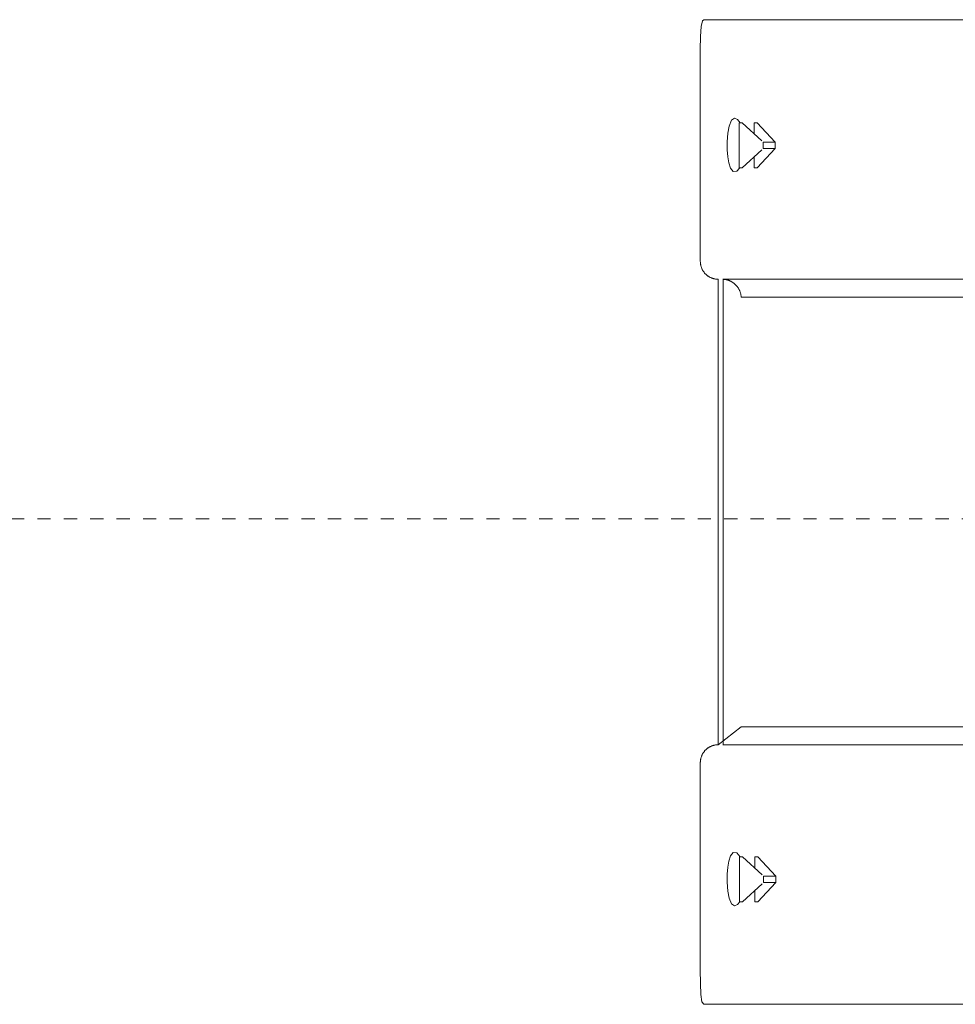
# Model space of a CAD drawing. Units: millimetres. Extents: x 0 to 4200, y 0 to 5940.
# Drawn here: x 1037 to 1246, y 4020 to 4241 of the extents above; entities that cross this region are included whole.
import ezdxf

# ---------------------------------------------------------------- set-up
doc = ezdxf.new("R2010")
doc.units = ezdxf.units.MM
doc.header["$LTSCALE"] = 10
doc.linetypes.add('STYLE_12', pattern=[0.393701, 0.19685, -0.19685])
doc.layers.add('MODEL', color=7, linetype='Continuous', lineweight=20)

msp = doc.modelspace()

# ---------------------------------------------------------------- linework, layer by layer
at = {"layer": 'MODEL', "linetype": 'Continuous'}
for p, q in [((1190.13, 4240.61), (1195.2, 4240.61)), ((1245.48, 4240.61), (1195.2, 4240.61)), ((1264.2, 4240.61), (1245.48, 4240.61)), ((1189.35, 4230.6), (1189.35, 4186.55)), ((1198.02, 4217.51), (1198.7, 4217.51)), ((1198.02, 4217.51), (1198.02, 4214.51)), ((1203.11, 4213.51), (1198.7, 4217.51)), ((1202.09, 4217.51), (1201.41, 4217.51)), ((1201.41, 4217.51), (1201.41, 4215.05)), ((1206.12, 4213.24), (1202.09, 4217.51)), ((1198.02, 4214.51), (1198.02, 4210.51)), ((1203.41, 4213.24), (1206.12, 4213.24)), ((1203.41, 4213.24), (1203.41, 4211.78)), ((1206.12, 4213.24), (1206.12, 4211.78)), ((1198.7, 4207.5), (1203.11, 4211.51)), ((1206.12, 4211.78), (1202.09, 4207.5)), ((1203.41, 4211.78), (1206.12, 4211.78)), ((1198.02, 4207.5), (1198.02, 4210.51)), ((1201.41, 4207.5), (1201.41, 4209.97)), ((1198.02, 4207.5), (1198.7, 4207.5)), ((1202.09, 4207.5), (1201.41, 4207.5)), ((1193.36, 4078.44), (1193.36, 4182.55)), ((1245.2, 4182.55), (1194.36, 4182.55)), ((1194.49, 4078.44), (1194.49, 4182.54)), ((1245.2, 4182.55), (1245.73, 4182.55)), ((1245.73, 4182.55), (1290.41, 4182.55)), ((1245.82, 4178.55), (1198.49, 4178.55)), ((1246.08, 4178.55), (1245.82, 4178.55)), ((1290.23, 4178.55), (1246.08, 4178.55)), ((1198.49, 4082.44), (1193.36, 4078.44)), ((1198.49, 4082.44), (1245.82, 4082.44)), ((1246.08, 4082.44), (1245.82, 4082.44)), ((1246.08, 4082.44), (1290.23, 4082.44)), ((1245.2, 4078.44), (1194.36, 4078.44)), ((1194.36, 4078.44), (1194.49, 4078.44)), ((1245.73, 4078.44), (1245.2, 4078.44)), ((1245.73, 4078.44), (1290.41, 4078.44)), ((1189.35, 4074.43), (1189.35, 4030.39)), ((1198.13, 4053.34), (1198.13, 4050.33)), ((1198.13, 4053.34), (1198.81, 4053.34)), ((1203.21, 4049.33), (1198.81, 4053.34)), ((1202.23, 4053.34), (1201.55, 4053.34)), ((1201.55, 4053.34), (1201.55, 4050.85)), ((1206.25, 4049.06), (1202.23, 4053.34)), ((1198.13, 4050.33), (1198.13, 4046.33)), ((1203.51, 4049.06), (1203.51, 4047.6)), ((1203.51, 4049.06), (1206.25, 4049.06)), ((1206.25, 4049.06), (1206.25, 4047.6)), ((1198.13, 4043.33), (1198.13, 4046.33)), ((1198.81, 4043.33), (1203.21, 4047.33)), ((1201.55, 4043.33), (1201.55, 4045.82)), ((1206.25, 4047.6), (1202.23, 4043.33)), ((1203.51, 4047.6), (1206.25, 4047.6)), ((1198.13, 4043.33), (1198.81, 4043.33)), ((1202.23, 4043.33), (1201.55, 4043.33)), ((1195.2, 4020.38), (1190.13, 4020.38)), ((1245.48, 4020.38), (1195.2, 4020.38)), ((1264.2, 4020.38), (1245.48, 4020.38))]:
    msp.add_line(p, q, dxfattribs=at)
at = {"layer": 'MODEL', "linetype": 'STYLE_12', "ltscale": 1.5}
msp.add_line((787.2, 4128.97), (1626.41, 4128.97), dxfattribs=at)
at = {"layer": 'MODEL', "linetype": 'Continuous', "flags": 128}
for points in [[(1189.35, 4230.6), (1189.35, 4233.92), (1189.39, 4236.86), (1189.52, 4239.08), (1189.82, 4240.36), (1190.13, 4240.61)], [(1198.28, 4217.51), (1197.69, 4218.31), (1196.99, 4218.59), (1196.33, 4218.13), (1195.79, 4216.83), (1195.51, 4215.26), (1195.38, 4213.31), (1195.39, 4211.52), (1195.51, 4209.96), (1195.73, 4208.56), (1196.12, 4207.39), (1196.71, 4206.67), (1197.48, 4206.71), (1198.1, 4207.42)], [(1198.17, 4043.33), (1197.69, 4042.68), (1196.99, 4042.4), (1196.33, 4042.86), (1195.79, 4044.15), (1195.51, 4045.72), (1195.38, 4047.68), (1195.39, 4049.47), (1195.51, 4051.03), (1195.73, 4052.42), (1196.12, 4053.6), (1196.71, 4054.32), (1197.48, 4054.28), (1198.29, 4053.34)], [(1190.13, 4020.38), (1189.7, 4020.93), (1189.46, 4022.54), (1189.37, 4025.02), (1189.35, 4028.11), (1189.35, 4030.39)]]:
    msp.add_lwpolyline(points, dxfattribs=at)
for points in [[(1189.35, 4186.55), (1189.35, 4186.51, 0.018581), (1189.37, 4186.24), (1189.37, 4186.22, 0.014695), (1189.39, 4185.99), (1189.39, 4185.99, 0.014625), (1189.43, 4185.76), (1189.43, 4185.76, 0.014543), (1189.48, 4185.54), (1189.48, 4185.54, 0.01445), (1189.55, 4185.32), (1189.55, 4185.32, 0.014352), (1189.62, 4185.1), (1189.63, 4185.1, 0.014254), (1189.71, 4184.89), (1189.71, 4184.89, 0.01416), (1189.81, 4184.69), (1189.81, 4184.69, 0.014074), (1189.92, 4184.49), (1189.92, 4184.49, 0.013999), (1190.04, 4184.3), (1190.04, 4184.3, 0.013939), (1190.18, 4184.12), (1190.18, 4184.12, 0.013897), (1190.32, 4183.95, 0.013868), (1190.47, 4183.78, 0.013866), (1190.63, 4183.63, 0.013883), (1190.79, 4183.48, 0.01391), (1190.97, 4183.34), (1190.97, 4183.34, 0.013959), (1191.15, 4183.21), (1191.15, 4183.21, 0.014025), (1191.34, 4183.09), (1191.34, 4183.09, 0.014104), (1191.54, 4182.98), (1191.54, 4182.98, 0.014193), (1191.75, 4182.89), (1191.75, 4182.89, 0.01429), (1191.96, 4182.8), (1191.96, 4182.8, 0.014389), (1192.17, 4182.73), (1192.17, 4182.73, 0.014486), (1192.39, 4182.67), (1192.39, 4182.67, 0.014576), (1192.62, 4182.62), (1192.62, 4182.62, 0.014653), (1192.85, 4182.58), (1192.85, 4182.58, 0.014713), (1193.09, 4182.56), (1193.09, 4182.56, 0.014741), (1193.33, 4182.55), (1193.33, 4182.55), (1193.36, 4182.55)], [(1198.49, 4178.55), (1198.48, 4178.59, 0.017325), (1198.46, 4178.85), (1198.46, 4178.87, 0.013696), (1198.42, 4179.09), (1198.42, 4179.1, 0.013632), (1198.38, 4179.32), (1198.38, 4179.32, 0.01356), (1198.32, 4179.54), (1198.32, 4179.54, 0.013482), (1198.25, 4179.75), (1198.25, 4179.75, 0.013401), (1198.16, 4179.96), (1198.16, 4179.96, 0.013322), (1198.07, 4180.17), (1198.07, 4180.17, 0.013246), (1197.97, 4180.36), (1197.97, 4180.37, 0.013177), (1197.86, 4180.56), (1197.86, 4180.56, 0.013118), (1197.74, 4180.74), (1197.74, 4180.74, 0.013071), (1197.6, 4180.92, 0.013031), (1197.46, 4181.09, 0.013013), (1197.32, 4181.25, 0.013011), (1197.16, 4181.41, 0.013023), (1196.99, 4181.56, 0.013043), (1196.82, 4181.69), (1196.82, 4181.69, 0.013081), (1196.64, 4181.82), (1196.64, 4181.82, 0.013131), (1196.45, 4181.94), (1196.45, 4181.94, 0.013192), (1196.26, 4182.05), (1196.26, 4182.05, 0.013262), (1196.06, 4182.15), (1196.06, 4182.15, 0.013338), (1195.86, 4182.24), (1195.86, 4182.24, 0.013417), (1195.65, 4182.32), (1195.65, 4182.32, 0.013497), (1195.43, 4182.39), (1195.43, 4182.39, 0.013573), (1195.21, 4182.45), (1195.21, 4182.45, 0.013641), (1194.98, 4182.49), (1194.98, 4182.49, 0.013697), (1194.75, 4182.52), (1194.75, 4182.52, 0.013732), (1194.52, 4182.54), (1194.52, 4182.54), (1194.49, 4182.54)], [(1193.36, 4078.44), (1193.3, 4078.44, 0.022246), (1193, 4078.42), (1192.97, 4078.42, 0.014701), (1192.74, 4078.39), (1192.74, 4078.39, 0.014621), (1192.51, 4078.35), (1192.51, 4078.35, 0.014538), (1192.28, 4078.29), (1192.28, 4078.29, 0.014445), (1192.06, 4078.23), (1192.06, 4078.22, 0.014348), (1191.85, 4078.15), (1191.85, 4078.15, 0.014251), (1191.64, 4078.05), (1191.64, 4078.05, 0.014158), (1191.44, 4077.95), (1191.44, 4077.95, 0.014074), (1191.25, 4077.84), (1191.25, 4077.84, 0.014002), (1191.06, 4077.71), (1191.06, 4077.71, 0.013944), (1190.88, 4077.58, 0.013897), (1190.71, 4077.44, 0.013877), (1190.55, 4077.28, 0.013877), (1190.39, 4077.12, 0.013896), (1190.25, 4076.95, 0.013922), (1190.11, 4076.77), (1190.11, 4076.77, 0.013972), (1189.98, 4076.59), (1189.98, 4076.59, 0.014037), (1189.87, 4076.4), (1189.87, 4076.4, 0.014115), (1189.76, 4076.2), (1189.76, 4076.2, 0.014202), (1189.67, 4075.99), (1189.67, 4075.99, 0.014295), (1189.59, 4075.78), (1189.59, 4075.78, 0.01439), (1189.51, 4075.56), (1189.51, 4075.56, 0.014482), (1189.46, 4075.34), (1189.46, 4075.34, 0.014566), (1189.41, 4075.11), (1189.41, 4075.11, 0.014636), (1189.38, 4074.88), (1189.38, 4074.86, 0.014685), (1189.36, 4074.65), (1189.36, 4074.64, 0.011029), (1189.35, 4074.46), (1189.35, 4074.43)]]:
    msp.add_lwpolyline(points, format="xyb", dxfattribs=at)
at = {"layer": 'MODEL', "linetype": 'Continuous'}
msp.add_open_spline([(1194.49, 4182.54), (1194.48, 4182.55), (1194.36, 4182.55), (1194.36, 4182.55), (1194.36, 4182.55)], degree=2, knots=[0, 0, 0, 1, 1, 2, 2, 2], dxfattribs=at)

doc.saveas('drawing.dxf')
